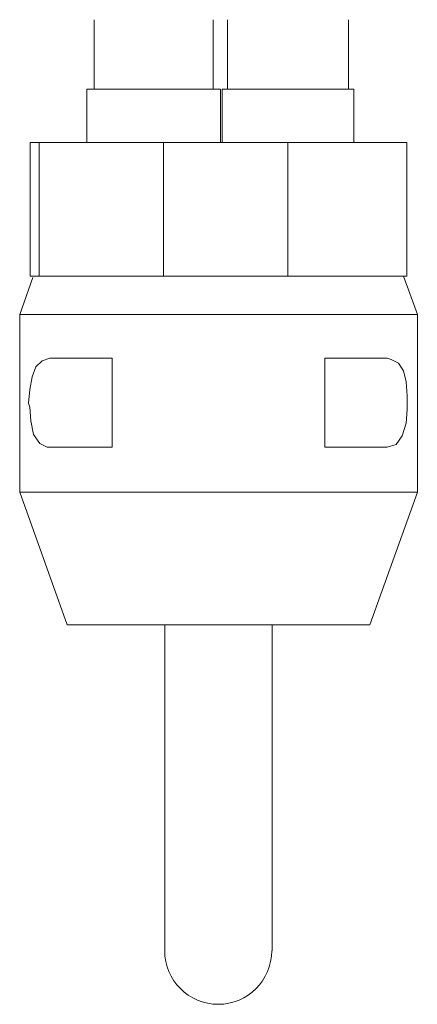
# Model space of a CAD drawing. Units: millimetres. Extents: x -425 to 143, y -300 to 331.
# Drawn here: x -416 to -377, y -300 to -205 of the extents above; entities that cross this region are included whole.
import ezdxf

# ---------------------------------------------------------------- set-up
doc = ezdxf.new("R2010")
doc.units = ezdxf.units.MM
doc.layers.add('Default', color=7, linetype='Continuous', true_color=0x000000)

msp = doc.modelspace()

# ---------------------------------------------------------------- linework, layer by layer
at = {"layer": 'Default', "color": 18, "lineweight": 0, "true_color": 0x000000}
for p, q in [((-408.376, -205.494), (-408.376, -212.2)), ((-396.907, -212.2), (-396.907, -205.494)), ((-395.495, -205.494), (-395.495, -212.2)), ((-383.849, -212.2), (-383.849, -205.494)), ((-409.081, -212.2), (-409.081, -217.317)), ((-408.729, -212.2), (-409.081, -212.2)), ((-408.023, -212.2), (-408.729, -212.2)), ((-407.141, -212.2), (-408.023, -212.2)), ((-405.905, -212.2), (-407.141, -212.2)), ((-404.493, -212.2), (-405.905, -212.2)), ((-402.906, -212.2), (-404.493, -212.2)), ((-401.318, -212.2), (-402.906, -212.2)), ((-399.906, -212.2), (-401.318, -212.2)), ((-398.67, -212.2), (-399.906, -212.2)), ((-397.612, -212.2), (-398.67, -212.2)), ((-396.73, -212.2), (-397.612, -212.2)), ((-396.377, -212.2), (-396.73, -212.2)), ((-396.201, -212.2), (-396.377, -212.2)), ((-396.201, -217.317), (-396.201, -212.2)), ((-396.024, -212.2), (-396.024, -217.317)), ((-395.848, -212.2), (-396.024, -212.2)), ((-395.318, -212.2), (-395.848, -212.2)), ((-394.436, -212.2), (-395.318, -212.2)), ((-393.201, -212.2), (-394.436, -212.2)), ((-391.966, -212.2), (-393.201, -212.2)), ((-390.378, -212.2), (-391.966, -212.2)), ((-388.789, -212.2), (-390.378, -212.2)), ((-387.378, -212.2), (-388.789, -212.2)), ((-385.967, -212.2), (-387.378, -212.2)), ((-384.908, -212.2), (-385.967, -212.2)), ((-384.025, -212.2), (-384.908, -212.2)), ((-383.496, -212.2), (-384.025, -212.2)), ((-383.319, -212.2), (-383.496, -212.2)), ((-383.319, -217.317), (-383.319, -212.2)), ((-414.551, -230.197), (-414.551, -217.317)), ((-413.67, -217.317), (-414.551, -217.317)), ((-413.67, -230.197), (-413.67, -217.317)), ((-401.671, -217.317), (-413.67, -217.317)), ((-401.671, -230.197), (-401.671, -217.317)), ((-396.201, -217.317), (-401.671, -217.317)), ((-389.672, -217.317), (-396.201, -217.317)), ((-389.672, -230.197), (-389.672, -217.317)), ((-378.202, -217.317), (-389.672, -217.317)), ((-378.202, -230.197), (-378.202, -217.317)), ((-413.67, -230.197), (-414.551, -230.197)), ((-401.671, -230.197), (-413.67, -230.197)), ((-396.201, -230.197), (-401.671, -230.197)), ((-389.672, -230.197), (-396.201, -230.197)), ((-378.202, -230.197), (-389.672, -230.197))]:
    msp.add_line(p, q, dxfattribs=at)
for points in [[(-414.293, -230.346), (-415.563, -233.888)], [(-377.192, -233.888), (-378.515, -230.197)], [(-377.192, -233.888), (-377.313, -233.888), (-377.795, -233.888), (-378.519, -233.888), (-379.485, -233.888), (-380.812, -233.888), (-382.38, -233.888), (-384.07, -233.888), (-386.121, -233.888), (-388.173, -233.888), (-390.465, -233.888), (-392.758, -233.888), (-395.17, -233.888), (-397.584, -233.888), (-399.998, -233.888), (-402.29, -233.888), (-404.583, -233.888), (-406.634, -233.888), (-408.685, -233.888), (-410.374, -233.888), (-411.944, -233.888), (-413.27, -233.888), (-414.235, -233.888), (-414.959, -233.888), (-415.442, -233.888), (-415.564, -233.888)], [(-415.563, -233.888), (-415.563, -251.022)], [(-377.192, -251.022), (-377.192, -233.889)], [(-412.667, -246.678), (-412.908, -246.678), (-413.632, -246.317), (-414.235, -245.472), (-414.476, -244.144), (-414.597, -242.817), (-414.719, -242.455), (-414.597, -241.128), (-414.356, -239.921), (-413.994, -238.956), (-413.391, -238.353), (-412.667, -238.112)], [(-412.667, -238.111), (-412.064, -238.111), (-411.461, -238.111), (-410.737, -238.111), (-410.012, -238.111), (-409.168, -238.111), (-408.444, -238.111), (-407.479, -238.111), (-406.635, -238.111)], [(-406.634, -238.111), (-406.634, -246.678)], [(-380.088, -238.111), (-380.691, -238.111), (-381.294, -238.111), (-382.018, -238.111), (-382.743, -238.111), (-383.588, -238.111), (-384.311, -238.111), (-385.276, -238.111), (-386.122, -238.111)], [(-386.121, -246.678), (-386.121, -238.112)], [(-380.088, -246.678), (-379.244, -246.437), (-378.641, -245.593), (-378.279, -244.385), (-378.158, -243.058), (-378.158, -241.732), (-378.279, -240.403), (-378.52, -239.318), (-379.003, -238.594), (-379.726, -238.232), (-380.088, -238.112)], [(-406.634, -246.678), (-407.478, -246.678), (-408.443, -246.678), (-409.168, -246.678), (-410.013, -246.678), (-410.736, -246.678), (-411.46, -246.678), (-412.063, -246.678), (-412.666, -246.678)], [(-386.121, -246.678), (-385.277, -246.678), (-384.312, -246.678), (-383.587, -246.678), (-382.743, -246.678), (-382.019, -246.678), (-381.295, -246.678), (-380.692, -246.678), (-380.088, -246.678)], [(-377.192, -251.022), (-377.313, -251.022), (-377.795, -251.022), (-378.519, -251.022), (-379.485, -251.022), (-380.812, -251.022), (-382.38, -251.022), (-384.07, -251.022), (-386.121, -251.022), (-388.173, -251.022), (-390.465, -251.022), (-392.758, -251.022), (-395.17, -251.022), (-397.584, -251.022), (-399.998, -251.022), (-402.29, -251.022), (-404.583, -251.022), (-406.634, -251.022), (-408.685, -251.022), (-410.374, -251.022), (-411.944, -251.022), (-413.27, -251.022), (-414.235, -251.022), (-414.959, -251.022), (-415.442, -251.022), (-415.564, -251.022)], [(-415.563, -251.022), (-410.978, -263.812)], [(-381.777, -263.813), (-377.192, -251.023)], [(-381.777, -263.813), (-382.019, -263.813), (-382.381, -263.813), (-383.225, -263.813), (-384.191, -263.813), (-385.518, -263.813), (-387.086, -263.813), (-388.776, -263.813), (-390.706, -263.813), (-392.637, -263.813), (-394.809, -263.813), (-396.861, -263.813), (-399.032, -263.813), (-401.084, -263.813), (-403.014, -263.813), (-404.824, -263.813), (-406.513, -263.813), (-407.962, -263.813), (-409.047, -263.813), (-410.012, -263.813), (-410.616, -263.813), (-410.857, -263.813), (-410.977, -263.813)], [(-401.566, -263.813), (-401.566, -295.205)], [(-391.189, -295.205), (-391.189, -263.812)]]:
    msp.add_lwpolyline(points, dxfattribs=at)
for points in [[(-396.405, -300.367), (-399.256, -300.367), (-401.567, -298.056), (-401.567, -295.205)], [(-391.244, -295.205), (-391.244, -298.056), (-393.555, -300.367), (-396.405, -300.367)]]:
    msp.add_open_spline(points, degree=3, dxfattribs=at)

doc.saveas('drawing.dxf')
